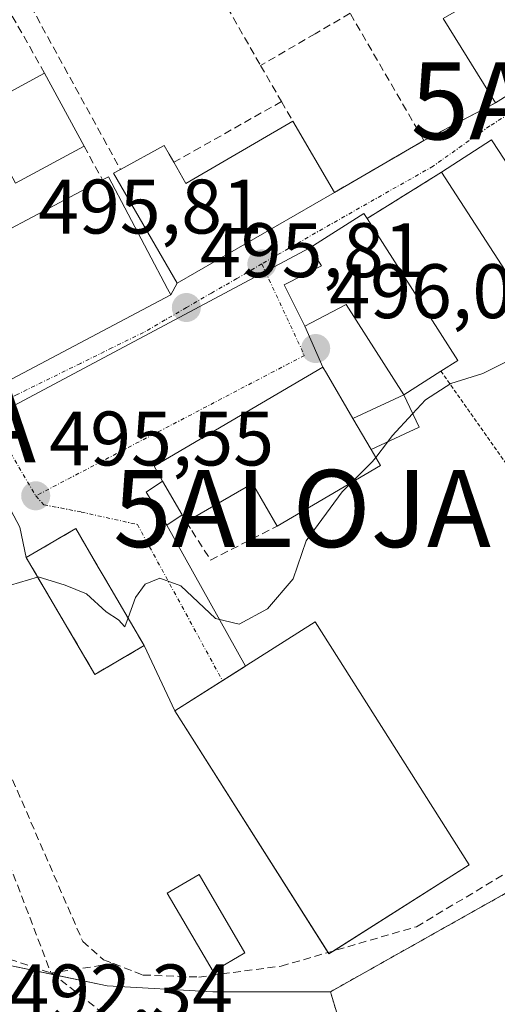
# Model space of a CAD drawing. Units: metres. Extents: x 617326 to 620768, y 4750254 to 4752627.
# Drawn here: x 619004 to 619066, y 4750795 to 4750922 of the extents above; entities that cross this region are included whole.
import ezdxf
from ezdxf.enums import TextEntityAlignment as Align

# ---------------------------------------------------------------- set-up
doc = ezdxf.new("R2010")
doc.units = ezdxf.units.M
doc.header["$MEASUREMENT"] = 0
for name, pattern in [('TRAZO_Y_PUNTO', [1, 0.5, -0.25, 0, -0.25]), ('TRAZOS', [0.75, 0.5, -0.25]), ('TRAZOSX2', [1.5, 1, -0.5])]:
    doc.linetypes.add(name, pattern=pattern)
doc.layers.get('0').update_dxf_attribs({"lineweight": 5})
for name, color, linetype, lineweight in [('Alambrada', 19, 'TRAZOS', 0), ('Alojamiento puntual', 7, 'Continuous', 0), ('Arbolado forestal', 92, 'TRAZOS', 0), ('Arbolado forestal CxS', 92, 'Continuous', 0), ('Carátula', 7, 'Continuous', 5), ('Curva de nivel normal', 36, 'Continuous', 0), ('Edificación', 1, 'Continuous', 13), ('Edificación Cxs', 1, 'Continuous', 13), ('Edificación ligera', 1, 'Continuous', 0), ('Edificación ligera Cxs', 1, 'Continuous', 0), ('Instalación sanitaria', 9, 'TRAZOSX2', 0), ('Instalación sanitaria CxS', 9, 'Continuous', 0), ('Muro lineal', 1, 'TRAZOSX2', 13), ('Núcleo urbano', 19, 'Continuous', 0), ('Núcleo urbano CxS', 19, 'Continuous', 0), ('Pista deportiva', 19, 'Continuous', 0), ('Pista deportiva Cxs', 19, 'Continuous', 0), ('Prado', 92, 'Continuous', 0), ('Prado CxS', 92, 'Continuous', 0), ('Punto de cota en terreno', 7, 'Continuous', 0), ('Rótulo de punto de cota en terreno', 19, 'Continuous', 0), ('Seto lineal', 92, 'TRAZOSX2', 0), ('Vía urbana Cxs', 5, 'Continuous', 0), ('Vía urbana eje', 5, 'TRAZO_Y_PUNTO', 0)]:
    doc.layers.add(name, color=color, linetype=linetype, lineweight=lineweight)
doc.styles.add('Arial', font='txt', dxfattribs={"height": 0.2})

# ---------------------------------------------------------------- blocks, each defined once
blk = doc.blocks.new('*U160')
at = {"layer": 'Arbolado forestal CxS', "color": 92, "linetype": 'Continuous', "lineweight": 0}
blk.add_polyline3d([(618879.57, 4750766.63, 492.5), (618896.24, 4750761.74, 491.9), (618900.87, 4750761.17, 491.75), (618905.85, 4750760.07, 491.88), (618906.54, 4750750.53, 490.46), (618909.07, 4750737.52, 489.87), (618912.68, 4750728.12, 489.95), (618925.69, 4750721.25, 490.62), (618945.57, 4750721.25, 491.14), (618955.33, 4750725.23, 490.93), (618968.34, 4750724.87, 490.68), (618983.15, 4750730.65, 490.83), (618999.78, 4750734.99, 490.8), (619012.43, 4750743.66, 491.11), (619025.44, 4750748.36, 491.04), (619036.64, 4750754.86, 490.26), (619043.14, 4750758.12, 490.03), (619046.29, 4750767.45, 490.76), (619050.29, 4750777.72, 491.19), (619044.68, 4750796.3, 492.96), (619081.24, 4750816.87, 491.56)], dxfattribs=at)
blk = doc.blocks.new('5PATER')
at = {"layer": 'Carátula', "linetype": 'Continuous', "lineweight": 5}
h = blk.add_hatch(color=250, dxfattribs=at)
edge = h.paths.add_edge_path()
edge.add_ellipse((0, 0.01), major_axis=(-1.33, -1.34), ratio=0.999422, start_angle=0, end_angle=360)
blk = doc.blocks.new('5ALOJA')
blk.add_text('5ALOJA', height=10).set_placement((0, 0), align=Align.MIDDLE_CENTER)

msp = doc.modelspace()

# ---------------------------------------------------------------- linework, layer by layer
at = {"layer": 'Alambrada', "color": 19, "linetype": 'TRAZOS', "lineweight": 0}
msp.add_polyline3d([(619059.01, 4750876.83, 502.45), (619091.63, 4750830.49, 499.06), (619092.87, 4750828.7, 499.86)], dxfattribs=at)
at = {"layer": 'Arbolado forestal', "color": 92, "linetype": 'TRAZOS', "lineweight": 0}
for points in [[(619044.68, 4750796.3, 492.96), (619081.24, 4750816.87, 491.56), (619108.29, 4750840.49, 490.63), (619115.64, 4750848.52, 490.8), (619124.67, 4750858.4, 491.43), (619128.48, 4750863.35, 491.28), (619135.39, 4750872.35, 490.98), (619139.03, 4750873.26, 490.91), (619143.58, 4750876.9, 490.81), (619143.58, 4750876.92, 490.81), (619143.6, 4750876.98, 490.81), (619143.93, 4750878.17, 490.83), (619144.23, 4750879.29, 491.21), (619144.54, 4750880.41, 491.68), (619144.87, 4750881.63, 492.12), (619144.95, 4750881.91, 492.21)], [(618920.55, 4750723.97, 490.47), (618925.69, 4750721.26, 490.62), (618945.57, 4750721.26, 491.14), (618955.33, 4750725.23, 490.93), (618968.34, 4750724.87, 490.68), (618983.15, 4750730.65, 490.83), (618998.61, 4750734.68, 490.81), (618999.78, 4750734.99, 490.8), (619012.43, 4750743.66, 491.11), (619025.44, 4750748.36, 491.04), (619031.94, 4750752.13, 490.58), (619036.64, 4750754.86, 490.26), (619043.14, 4750758.12, 490.03), (619046.29, 4750767.45, 490.76), (619050.29, 4750777.72, 491.19), (619044.68, 4750796.3, 492.96)]]:
    msp.add_polyline3d(points, dxfattribs=at)
at = {"layer": 'Curva de nivel normal', "color": 36, "linetype": 'Continuous', "lineweight": 0}
for points in [[(619055.34, 4750871.3, 495), (619057.02, 4750873.12, 495), (619060.28, 4750875.2, 495), (619064.46, 4750876.52, 495), (619070.45, 4750879.55, 495), (619075.86, 4750880.16, 495), (619078.86, 4750879.28, 495), (619082.53, 4750879.75, 495), (619086.2, 4750881.59, 495), (619088.48, 4750881.27, 495), (619090.34, 4750879.88, 495), (619093.15, 4750880.34, 495), (619097.97, 4750883.66, 495), (619101.32, 4750884.77, 495), (619104.39, 4750885.61, 495), (619107.22, 4750885.8, 495), (619112.53, 4750887.52, 495), (619117.59, 4750887.04, 495)], [(619052.07, 4750867.63, 495), (619052.68, 4750868.42, 495), (619055.34, 4750871.3, 495)], [(619050.55, 4750865.64, 495), (619052.07, 4750867.63, 495)], [(619047.44, 4750862.4, 495), (619050.11, 4750865.07, 495), (619050.55, 4750865.64, 495)], [(619018.44, 4750844.8, 495), (619019.4, 4750847.44, 495), (619020.66, 4750849.18, 495), (619022.56, 4750849.97, 495), (619025.27, 4750848.98, 495), (619029.77, 4750844.74, 495), (619032.83, 4750843.99, 495), (619036.53, 4750846, 495), (619039.86, 4750849.9, 495), (619041.53, 4750854.81, 495), (619046.2, 4750861.16, 495), (619047.44, 4750862.4, 495)], [(618979.79, 4750836.28, 495), (618981.38, 4750838.16, 495), (618986.2, 4750840.88, 495), (618990.16, 4750840.82, 495), (618992.38, 4750839.36, 495), (618994.47, 4750836.13, 495), (618996.3, 4750834.67, 495), (618996.84, 4750838.16, 495), (618996.18, 4750843.29, 495), (618997.42, 4750846.36, 495), (619002.03, 4750848.73, 495), (619006.71, 4750850.11, 495)], [(619006.71, 4750850.11, 495), (619006.8, 4750850.14, 495), (619010.28, 4750849.06, 495), (619013.05, 4750847.94, 495), (619015.59, 4750845.6, 495), (619017.2, 4750844.54, 495), (619018.02, 4750843.66, 495), (619018.44, 4750844.8, 495)]]:
    msp.add_polyline3d(points, dxfattribs=at)
at = {"layer": 'Edificación', "color": 1, "linetype": 'Continuous', "lineweight": 13}
for points in [[(619087.03, 4750924.76, 499.62), (619066.1, 4750911.64, 502.93)], [(619066.1, 4750911.64, 502.93), (619059.32, 4750922.58, 501.23)], [(619012.73, 4750906.01, 500.15), (619003.85, 4750901.22, 499.9), (618998.73, 4750910.7, 498.42), (619007.6, 4750915.48, 500.26)], [(619007.6, 4750915.48, 500.26), (619012.73, 4750906.01, 500.15)], [(619024.36, 4750903.92, 500.99), (619025.94, 4750901.18, 503.7), (619039.82, 4750909.24, 503.77)], [(619039.82, 4750909.24, 503.77), (619045.21, 4750900.02, 503.94)], [(619017.46, 4750902.97, 499.91), (619023.1, 4750906.08, 501.25), (619023.76, 4750904.98, 501.43), (619024.36, 4750903.92, 500.99)], [(619059.1, 4750902.63, 498.74), (619065.59, 4750906.84, 500.23), (619066.55, 4750905.34, 503.11)], [(619045.21, 4750900.02, 503.94), (619024.82, 4750888.22, 501.2), (619016.57, 4750902.49, 498.5), (619017.46, 4750902.97, 499.91)], [(619074.8, 4750892.63, 503.41), (619068.3, 4750888.42, 504.01), (619059.1, 4750902.63, 498.74)], [(618993.4, 4750890.12, 502.06), (619015.12, 4750901.63, 500.16)], [(619015.12, 4750901.63, 500.16), (619015.89, 4750902.04, 497.2), (619023.57, 4750887.51, 504.97), (619023.98, 4750886.73, 504.85)], [(619054.19, 4750873.76, 503.44), (619046.74, 4750885.46, 504.39), (619042.18, 4750883.09, 498.32), (619041.37, 4750882.67, 497.65), (619038.7, 4750888.01, 499.5), (619043.54, 4750890.48, 503.44), (619042.39, 4750892.28, 504.16), (619042.03, 4750892.83, 504.05), (619049.03, 4750897.28, 499.06), (619049.44, 4750896.64, 501.91)], [(619049.44, 4750896.64, 501.91), (619061.19, 4750878.21, 502.66), (619059.01, 4750876.83, 502.45)], [(619023.98, 4750886.73, 504.85), (618999.67, 4750873.88, 503.23), (618999.03, 4750875.1, 503.54)], [(619022.92, 4750862.57, 500.85), (619021.82, 4750864.48, 501.54), (619043.71, 4750877.34, 499.13), (619044.16, 4750876.56, 501.69), (619047.59, 4750870.68, 502.06)], [(619059.01, 4750876.83, 502.45), (619054.19, 4750873.76, 503.44)], [(619049.96, 4750866.64, 508.15), (619047.59, 4750870.68, 502.06)], [(619049.96, 4750866.64, 508.15), (619051.16, 4750864.59, 508.71), (619037.78, 4750856.72, 500.05)], [(619022.92, 4750862.57, 500.85), (619025.44, 4750858.2, 502.34)], [(619037.78, 4750856.72, 500.05), (619034.57, 4750862.26, 504.16), (619025.98, 4750857.27, 501.6)], [(619025.98, 4750857.27, 501.6), (619025.44, 4750858.2, 502.34)], [(619020.53, 4750841.22, 499.02), (619014.14, 4750837.47, 499.87), (619005.23, 4750852.64, 499.1), (619006.28, 4750853.24, 500.88), (619011.65, 4750856.4, 499.44), (619014.57, 4750851.41, 499.59), (619015.22, 4750850.31, 500), (619020.53, 4750841.22, 499.02)], [(619044.37, 4750801.4, 503.32), (619024.51, 4750832.74, 500.99), (619042.72, 4750844.28, 502.73), (619062.69, 4750812.76, 503.53)], [(619062.69, 4750812.76, 503.53), (619045.11, 4750801.62, 504.94)], [(619045.11, 4750801.62, 504.94), (619044.48, 4750801.22, 502.07), (619044.37, 4750801.4, 503.32)]]:
    msp.add_polyline3d(points, dxfattribs=at)
at = {"layer": 'Edificación Cxs', "color": 1, "linetype": 'Continuous', "lineweight": 13}
for points in [[(619087.03, 4750924.76, 499.62), (619066.1, 4750911.64, 502.93), (619059.32, 4750922.58, 501.23), (619064.48, 4750925.6, 504.22), (619070.91, 4750929.36, 504.52), (619066.87, 4750936.09, 500.47), (619075.26, 4750941.4, 502.61), (619087.03, 4750924.76, 499.62)], [(619012.73, 4750906.01, 500.15), (619003.85, 4750901.22, 499.9), (618998.73, 4750910.7, 498.42), (619007.6, 4750915.48, 500.26), (619012.73, 4750906.01, 500.15)], [(619039.82, 4750909.24, 503.77), (619045.21, 4750900.02, 503.94), (619024.82, 4750888.22, 501.2), (619016.57, 4750902.49, 498.5), (619017.46, 4750902.97, 499.91), (619023.1, 4750906.08, 501.25), (619023.76, 4750904.98, 501.43), (619024.36, 4750903.92, 500.99), (619025.94, 4750901.18, 503.7), (619039.82, 4750909.24, 503.77)], [(619074.8, 4750892.63, 503.41), (619068.3, 4750888.42, 504.01), (619059.1, 4750902.63, 498.74), (619065.59, 4750906.84, 500.23), (619066.55, 4750905.34, 503.11), (619074.8, 4750892.63, 503.41)], [(619023.98, 4750886.73, 504.85), (618999.67, 4750873.88, 503.23), (618999.03, 4750875.1, 503.54), (618991.57, 4750889.15, 500.36), (618993.4, 4750890.12, 502.06), (619015.12, 4750901.63, 500.16), (619015.89, 4750902.04, 497.21), (619023.57, 4750887.51, 504.97), (619023.98, 4750886.73, 504.85)], [(619054.19, 4750873.76, 503.44), (619046.74, 4750885.46, 504.39), (619042.18, 4750883.09, 498.32), (619041.37, 4750882.67, 497.65), (619038.7, 4750888.01, 499.5), (619043.54, 4750890.48, 503.44), (619042.39, 4750892.28, 504.16), (619042.03, 4750892.83, 504.05), (619049.03, 4750897.28, 499.05), (619049.44, 4750896.64, 501.91), (619061.19, 4750878.21, 502.66), (619059.01, 4750876.83, 502.45), (619054.19, 4750873.76, 503.44)], [(619047.59, 4750870.68, 502.06), (619049.96, 4750866.64, 508.15), (619051.16, 4750864.59, 508.71), (619037.78, 4750856.72, 500.05), (619034.57, 4750862.26, 504.16), (619025.98, 4750857.27, 501.6), (619025.44, 4750858.2, 502.34), (619022.92, 4750862.57, 500.85), (619021.82, 4750864.48, 501.54), (619043.71, 4750877.34, 499.13), (619044.16, 4750876.56, 501.69), (619047.59, 4750870.68, 502.06)], [(619020.53, 4750841.22, 499.02), (619014.14, 4750837.47, 499.87), (619005.23, 4750852.64, 499.1), (619006.28, 4750853.24, 500.88), (619011.65, 4750856.4, 499.44), (619014.57, 4750851.41, 499.59), (619015.22, 4750850.31, 500), (619020.53, 4750841.22, 499.02)], [(619062.69, 4750812.76, 503.53), (619044.48, 4750801.22, 502.07), (619024.51, 4750832.74, 500.99), (619042.72, 4750844.28, 502.72), (619062.69, 4750812.76, 503.53)]]:
    msp.add_polyline3d(points, close=True, dxfattribs=at)
at = {"layer": 'Edificación ligera', "color": 1, "linetype": 'Continuous', "lineweight": 0}
for points in [[(619047.59, 4750870.68, 502.06), (619054.19, 4750873.76, 503.44)], [(619054.19, 4750873.76, 503.44), (619056.17, 4750869.54, 497.8), (619049.96, 4750866.64, 508.15)], [(619049.96, 4750866.64, 508.15), (619047.59, 4750870.68, 502.06)], [(619025.44, 4750858.2, 502.34), (619023.47, 4750856.83, 496.93), (619020.8, 4750861.12, 496.82), (619022.92, 4750862.57, 500.85)], [(619022.92, 4750862.57, 500.85), (619025.44, 4750858.2, 502.34)], [(619033.57, 4750801.34, 495), (619029.46, 4750798.95, 496.06), (619023.53, 4750809.12, 494.91), (619027.64, 4750811.52, 494.78), (619033.57, 4750801.34, 495)]]:
    msp.add_polyline3d(points, dxfattribs=at)
at = {"layer": 'Edificación ligera Cxs', "color": 1, "linetype": 'Continuous', "lineweight": 0}
for points in [[(619049.96, 4750866.64, 508.15), (619047.59, 4750870.68, 502.06), (619054.19, 4750873.76, 503.44), (619056.17, 4750869.54, 497.8), (619049.96, 4750866.64, 508.15)], [(619025.44, 4750858.2, 502.34), (619023.47, 4750856.83, 496.93), (619020.8, 4750861.12, 496.82), (619022.92, 4750862.57, 500.85), (619025.44, 4750858.2, 502.34)], [(619033.57, 4750801.34, 495), (619029.46, 4750798.95, 496.06), (619023.53, 4750809.12, 494.91), (619027.64, 4750811.52, 494.78), (619033.57, 4750801.34, 495)]]:
    msp.add_polyline3d(points, close=True, dxfattribs=at)
at = {"layer": 'Instalación sanitaria', "color": 9, "linetype": 'TRAZOSX2', "lineweight": 0}
for points in [[(619005.23, 4750852.64, 495.31), (619006.28, 4750853.24, 495.42), (619011.65, 4750856.4, 495.43), (619014.57, 4750851.41, 495.24), (619015.22, 4750850.31, 495.18), (619020.53, 4750841.22, 494.43)], [(619020.53, 4750841.22, 494.43), (619014.14, 4750837.47, 494.5), (619005.23, 4750852.64, 495.31)]]:
    msp.add_polyline3d(points, dxfattribs=at)
at = {"layer": 'Instalación sanitaria CxS', "color": 9, "linetype": 'Continuous', "lineweight": 0}
msp.add_polyline3d([(619020.53, 4750841.22, 494.43), (619014.14, 4750837.47, 494.5), (619005.23, 4750852.64, 495.31), (619006.28, 4750853.24, 495.42), (619011.65, 4750856.4, 495.43), (619014.57, 4750851.41, 495.24), (619015.22, 4750850.31, 495.18), (619020.53, 4750841.22, 494.43)], close=True, dxfattribs=at)
at = {"layer": 'Muro lineal', "color": 1, "linetype": 'TRAZOSX2', "lineweight": 13}
for points in [[(619008.23, 4750965.14, 499.55), (619015.87, 4750951.22, 498.67), (619018.66, 4750946.17, 498.3), (619035.62, 4750916.48, 502.64)], [(619056.81, 4750906.73, 501.44), (619047.23, 4750923.25, 501.97), (619042.69, 4750920.6, 503.77), (619035.62, 4750916.48, 502.64)], [(619035.62, 4750916.48, 502.64), (619038.33, 4750911.8, 503.65)], [(619038.33, 4750911.8, 503.65), (619027.8, 4750905.85, 497.75), (619024.36, 4750903.92, 500.99)], [(619038.33, 4750911.8, 503.65), (619039.82, 4750909.24, 503.77)], [(619066.1, 4750911.64, 502.93), (619056.81, 4750906.73, 501.44)], [(619056.81, 4750906.73, 501.44), (619045.21, 4750900.02, 503.94)], [(619059.1, 4750902.63, 498.74), (619049.44, 4750896.64, 501.91)], [(619025.98, 4750857.27, 501.6), (619026.71, 4750856.13, 497.68), (619029.15, 4750852.31, 496.32), (619037.78, 4750856.72, 500.05)], [(618879.79, 4750762.84, 497.92), (618895.12, 4750761.03, 498.39), (618910.48, 4750759.21, 492.91), (618919.14, 4750758.33, 493.34), (618933.58, 4750756.84, 492.61), (618952.09, 4750761.44, 492.73), (618963.53, 4750761.44, 492.73), (618969.55, 4750762.8, 492.58), (618987.54, 4750769.07, 492.38), (619000.09, 4750775.84, 492.3), (619008.55, 4750762.32, 491.6), (619015.32, 4750751.52, 493.12), (619026.51, 4750769.83, 500.99), (619024.92, 4750772.51, 501.85), (619029.59, 4750779.24, 494.71), (619029.39, 4750782.38, 492.43), (619008.6, 4750798.7, 493.46), (619008.44, 4750798.74, 493.43)]]:
    msp.add_polyline3d(points, dxfattribs=at)
at = {"layer": 'Núcleo urbano', "color": 19, "linetype": 'Continuous', "lineweight": 0}
for points in [[(619044.68, 4750796.3, 492.96), (619081.24, 4750816.87, 491.56), (619108.29, 4750840.49, 490.63), (619115.64, 4750848.52, 490.8), (619124.67, 4750858.4, 491.43), (619128.48, 4750863.35, 491.28), (619135.39, 4750872.35, 490.98), (619139.03, 4750873.26, 490.91), (619143.58, 4750876.9, 490.81), (619143.58, 4750876.92, 490.81), (619143.6, 4750876.98, 490.81), (619143.93, 4750878.17, 490.83), (619144.23, 4750879.29, 491.21), (619144.54, 4750880.41, 491.68), (619144.87, 4750881.63, 492.12), (619144.95, 4750881.91, 492.21)], [(619044.68, 4750796.3, 492.96), (619029.44, 4750796.3, 492.82), (619015.72, 4750797.06, 492.97), (619008.84, 4750798.51, 492.89), (619001.25, 4750800.11, 493.02), (618999.84, 4750775.71, 491.91), (618999.84, 4750775.7, 491.91), (618999.83, 4750775.7, 491.91), (618944.07, 4750771.09, 492.44)]]:
    msp.add_polyline3d(points, dxfattribs=at)
at = {"layer": 'Núcleo urbano CxS', "color": 19, "linetype": 'Continuous', "lineweight": 0}
msp.add_polyline3d([(619089.39, 4750924.27, 495.61), (619100.42, 4750917.12, 495.52), (619131.82, 4750899.16, 494.53), (619141.84, 4750885.99, 494.15), (619144.95, 4750881.9, 492.21), (619143.6, 4750876.98, 490.81), (619143.58, 4750876.9, 490.81), (619139.03, 4750873.26, 490.91), (619135.39, 4750872.35, 490.98), (619124.67, 4750858.4, 491.43), (619108.29, 4750840.49, 490.63), (619081.24, 4750816.87, 491.56), (619044.68, 4750796.3, 492.96), (619029.44, 4750796.3, 492.82), (619015.73, 4750797.06, 492.97), (619001.25, 4750800.11, 493.02), (618999.84, 4750775.7, 491.91), (618929.46, 4750769.88, 492.42), (618876.98, 4750780.02, 492.75)], dxfattribs=at)
at = {"layer": 'Pista deportiva', "color": 19, "linetype": 'Continuous', "lineweight": 0}
for points in [[(619044.37, 4750801.4, 503.32), (619024.51, 4750832.74, 500.99), (619042.72, 4750844.28, 502.73), (619062.69, 4750812.76, 503.53)], [(619062.69, 4750812.76, 503.53), (619045.11, 4750801.62, 504.94)], [(619045.11, 4750801.62, 504.94), (619044.48, 4750801.22, 502.07), (619044.37, 4750801.4, 503.32)]]:
    msp.add_polyline3d(points, dxfattribs=at)
at = {"layer": 'Pista deportiva Cxs', "color": 19, "linetype": 'Continuous', "lineweight": 0}
msp.add_polyline3d([(619062.69, 4750812.76, 503.53), (619044.48, 4750801.22, 502.07), (619024.51, 4750832.74, 500.99), (619042.72, 4750844.28, 502.72), (619062.69, 4750812.76, 503.53)], close=True, dxfattribs=at)
at = {"layer": 'Prado', "color": 92, "linetype": 'Continuous', "lineweight": 0}
for points in [[(619044.68, 4750796.3, 492.96), (619029.44, 4750796.3, 492.82), (619015.72, 4750797.06, 492.97), (619008.84, 4750798.51, 492.89), (619001.25, 4750800.11, 493.02), (618999.84, 4750775.71, 491.91), (618999.84, 4750775.7, 491.91), (618999.83, 4750775.7, 491.91), (618944.07, 4750771.09, 492.44)], [(618920.55, 4750723.97, 490.47), (618925.69, 4750721.26, 490.62), (618945.57, 4750721.26, 491.14), (618955.33, 4750725.23, 490.93), (618968.34, 4750724.87, 490.68), (618983.15, 4750730.65, 490.83), (618998.61, 4750734.68, 490.81), (618999.78, 4750734.99, 490.8), (619012.43, 4750743.66, 491.11), (619025.44, 4750748.36, 491.04), (619031.94, 4750752.13, 490.58), (619036.64, 4750754.86, 490.26), (619043.14, 4750758.12, 490.03), (619046.29, 4750767.45, 490.76), (619050.29, 4750777.72, 491.19), (619044.68, 4750796.3, 492.96)]]:
    msp.add_polyline3d(points, dxfattribs=at)
at = {"layer": 'Prado CxS', "color": 92, "linetype": 'Continuous', "lineweight": 0}
msp.add_polyline3d([(618999.84, 4750775.7, 491.91), (619001.25, 4750800.11, 493.02), (619015.73, 4750797.06, 492.97), (619029.44, 4750796.3, 492.82), (619044.68, 4750796.3, 492.96), (619044.68, 4750796.3, 492.96), (619050.29, 4750777.72, 491.19)], dxfattribs=at)
at = {"layer": 'Seto lineal', "color": 92, "linetype": 'TRAZOSX2', "lineweight": 0}
for points in [[(619007.6, 4750915.48, 500.26), (618983.7, 4750957.88, 500.11), (618963.94, 4750941.99, 504.94), (618978.94, 4750915.87, 502.52)], [(618989.94, 4750953.1, 499.39), (619017.46, 4750902.97, 499.91)], [(619012.73, 4750906.01, 500.15), (619015.12, 4750901.63, 500.16)], [(619016.54, 4750799.97, 494.72), (619020.37, 4750798.48, 495.77), (619027.61, 4750798.22, 495.71), (619038.3, 4750799.63, 493.59), (619055.84, 4750804.75, 493.68), (619089.79, 4750825.04, 499.66), (619090.01, 4750825.16, 498.76), (619090.82, 4750826.17, 497.87), (619092.87, 4750828.7, 499.86), (619115.67, 4750856.82, 497.34), (619116.35, 4750857.65, 497.28), (619122.01, 4750864.65, 499.97), (619121.89, 4750867.25, 497.81)], [(618992.07, 4750850.05, 501.15), (618993.91, 4750845.84, 498.04), (619012.56, 4750802.83, 494.38), (619015.26, 4750800.46, 494.34), (619016.54, 4750799.97, 494.72)], [(618990.72, 4750845.21, 497.98), (619008.44, 4750798.74, 493.43)], [(618997.89, 4750801.4, 494.12), (619001.62, 4750801, 494.23), (619008.44, 4750798.74, 493.43)], [(619016.54, 4750799.97, 494.72), (619008.44, 4750798.74, 493.43)]]:
    msp.add_polyline3d(points, dxfattribs=at)
at = {"layer": 'Vía urbana Cxs', "color": 5, "linetype": 'Continuous', "lineweight": 0}
for points in [[(618999.67, 4750873.88, 495.54), (619023.98, 4750886.73, 495.8), (619024.82, 4750888.22, 495.8), (619045.21, 4750900.02, 495.8), (619056.81, 4750906.73, 495.79), (619066.1, 4750911.64, 495.76), (619087.03, 4750924.76, 495.63)], [(619066.1, 4750911.64, 495.76), (619087.03, 4750924.76, 495.63)], [(619056.81, 4750906.73, 495.79), (619066.1, 4750911.64, 495.76)], [(619066.55, 4750905.34, 495.75), (619065.59, 4750906.84, 495.72), (619059.1, 4750902.63, 495.76), (619049.44, 4750896.64, 495.91), (619049.03, 4750897.28, 495.85), (619042.03, 4750892.83, 495.82), (618997.69, 4750869.21, 495.52), (618985.39, 4750862.68, 495.44), (618984.37, 4750861.28, 495.45), (618977.12, 4750858.64, 495.39), (618976.44, 4750858.39, 495.39), (618972.21, 4750856.92, 495.35), (618959.73, 4750851.8, 495.16), (618956.14, 4750851.15, 495.1), (618940.73, 4750847.13, 494.92), (618934.93, 4750845.69, 494.89), (618920.13, 4750842.02, 494.74), (618902.64, 4750837.69, 494.57), (618898.64, 4750836.7, 494.51), (618875.46, 4750830.94, 494.26)], [(619045.21, 4750900.02, 495.8), (619056.81, 4750906.73, 495.79)], [(619066.55, 4750905.34, 495.75), (619065.59, 4750906.84, 495.72), (619059.1, 4750902.63, 495.76)], [(619059.1, 4750902.63, 495.76), (619049.44, 4750896.64, 495.91)], [(619024.82, 4750888.22, 495.8), (619045.21, 4750900.02, 495.8)], [(619049.44, 4750896.64, 495.91), (619049.03, 4750897.28, 495.85), (619042.03, 4750892.83, 495.82)], [(618997.69, 4750869.21, 495.52), (619042.03, 4750892.83, 495.82)], [(618997.69, 4750869.21, 495.52), (619042.03, 4750892.83, 495.82)], [(619042.03, 4750892.83, 495.82), (619042.39, 4750892.28, 495.85), (619043.54, 4750890.48, 495.95), (619038.7, 4750888.01, 495.91), (619041.37, 4750882.67, 496.02)], [(619023.98, 4750886.73, 495.8), (619024.82, 4750888.22, 495.8)], [(618999.03, 4750875.1, 495.6), (618999.67, 4750873.88, 495.54), (619023.98, 4750886.73, 495.8)], [(619041.37, 4750882.67, 496.02), (619043.71, 4750877.34, 496.12)], [(619043.71, 4750877.34, 496.12), (619021.82, 4750864.48, 495.71), (619022.92, 4750862.57, 495.7)], [(619022.92, 4750862.57, 495.7), (619020.8, 4750861.12, 495.63), (619023.47, 4750856.83, 495.55)], [(619005.23, 4750852.64, 495.31), (619004.38, 4750856.58, 495.47)], [(619020.53, 4750841.22, 494.43), (619015.22, 4750850.31, 495.18), (619014.57, 4750851.41, 495.24), (619011.65, 4750856.4, 495.43), (619006.28, 4750853.24, 495.42), (619005.23, 4750852.64, 495.31)], [(619023.47, 4750856.83, 495.55), (619033.66, 4750838.54, 493.75)], [(619024.51, 4750832.74, 493.76), (619020.53, 4750841.22, 494.43)], [(619033.66, 4750838.54, 493.75), (619024.51, 4750832.74, 493.76)], [(619033.66, 4750838.54, 493.75), (619024.51, 4750832.74, 493.76)]]:
    msp.add_polyline3d(points, dxfattribs=at)
msp.add_polyline3d([(618997.69, 4750869.21, 495.52), (619042.03, 4750892.83, 495.82), (619042.39, 4750892.28, 495.85), (619043.54, 4750890.48, 495.95), (619038.7, 4750888.01, 495.91), (619041.37, 4750882.67, 496.02), (619043.71, 4750877.34, 496.12), (619021.82, 4750864.48, 495.71), (619022.92, 4750862.57, 495.7), (619020.8, 4750861.12, 495.63), (619023.47, 4750856.83, 495.55), (619033.66, 4750838.54, 493.75), (619024.51, 4750832.74, 493.76), (619020.53, 4750841.22, 494.43), (619015.22, 4750850.31, 495.18), (619014.57, 4750851.41, 495.24), (619011.65, 4750856.4, 495.43), (619006.28, 4750853.24, 495.42), (619005.23, 4750852.64, 495.31), (619004.38, 4750856.58, 495.47), (618998.23, 4750868.19, 495.53), (618997.69, 4750869.21, 495.52)], close=True, dxfattribs=at)
at = {"layer": 'Vía urbana eje', "color": 5, "linetype": 'TRAZO_Y_PUNTO', "lineweight": 0}
for points in [[(619089.51, 4750924.97, 495.62), (619080.17, 4750918.37, 495.64), (619072.5, 4750913.05, 495.69), (619065.35, 4750908.64, 495.7), (619058.01, 4750903.42, 495.73), (619050.37, 4750899.08, 495.77), (619046.55, 4750896.92, 495.8), (619042.73, 4750894.75, 495.81), (619039.26, 4750892.74, 495.81), (619035.78, 4750890.73, 495.82)], [(619035.78, 4750890.73, 495.82), (619032.53, 4750888.84, 495.8), (619029.26, 4750886.96, 495.79), (619026, 4750885.07, 495.78), (619023.23, 4750883.47, 495.74), (619020.44, 4750881.85, 495.73), (619016.35, 4750879.84, 495.69), (619012.25, 4750877.82, 495.64), (619004.05, 4750873.79, 495.55), (618999.94, 4750871.76, 495.54)], [(619035.78, 4750890.73, 495.82), (619041.31, 4750878.86, 495.97)], [(619041.31, 4750878.86, 495.97), (619006.46, 4750860.64, 495.55)], [(618999.94, 4750871.76, 495.54), (619002.08, 4750868.1, 495.59), (619004.28, 4750864.36, 495.62), (619006.46, 4750860.64, 495.55)], [(619006.46, 4750860.64, 495.55), (619007.53, 4750859.49, 495.52), (619012.37, 4750858.55, 495.49), (619019.64, 4750856.93, 495.49), (619025.41, 4750846.34, 494.64), (619030.69, 4750836.65, 493.74)]]:
    msp.add_polyline3d(points, dxfattribs=at)

# ---------------------------------------------------------------- block references
at = {"layer": 'Alojamiento puntual', "linetype": 'Continuous', "lineweight": 0}
for p in [(619079.59, 4750911.89, 495.75), (618982, 4750870, 495.48), (619041, 4750859, 495.25)]:
    msp.add_blockref('5ALOJA', p, dxfattribs=at)
at = {"layer": 'Arbolado forestal CxS', "color": 92, "linetype": 'Continuous', "lineweight": 0}
msp.add_blockref('*U160', (0, 0), dxfattribs=at)
at = {"layer": 'Punto de cota en terreno', "linetype": 'Continuous', "lineweight": 0}
for p in [(619035.79, 4750890.73, 495.81), (619026, 4750885.07, 495.81), (619042.77, 4750879.75, 496.06), (619006.46, 4750860.64, 495.55)]:
    msp.add_blockref('5PATER', p, dxfattribs=at)

# ---------------------------------------------------------------- texts
at = {"layer": 'Rótulo de punto de cota en terreno', "color": 19, "linetype": 'Continuous', "lineweight": 0, "style": 'Arial'}
for s, p in [('495,81', (619006.77, 4750892.49)), ('495,81', (619027.76, 4750886.83)), ('496,06', (619044.53, 4750881.51)), ('495,55', (619008.22, 4750862.4)), ('492,34', (619002.9, 4750790.66))]:
    msp.add_text(s, height=7, dxfattribs=at).set_placement(p, align=Align.BOTTOM_LEFT)

doc.saveas('drawing.dxf')
